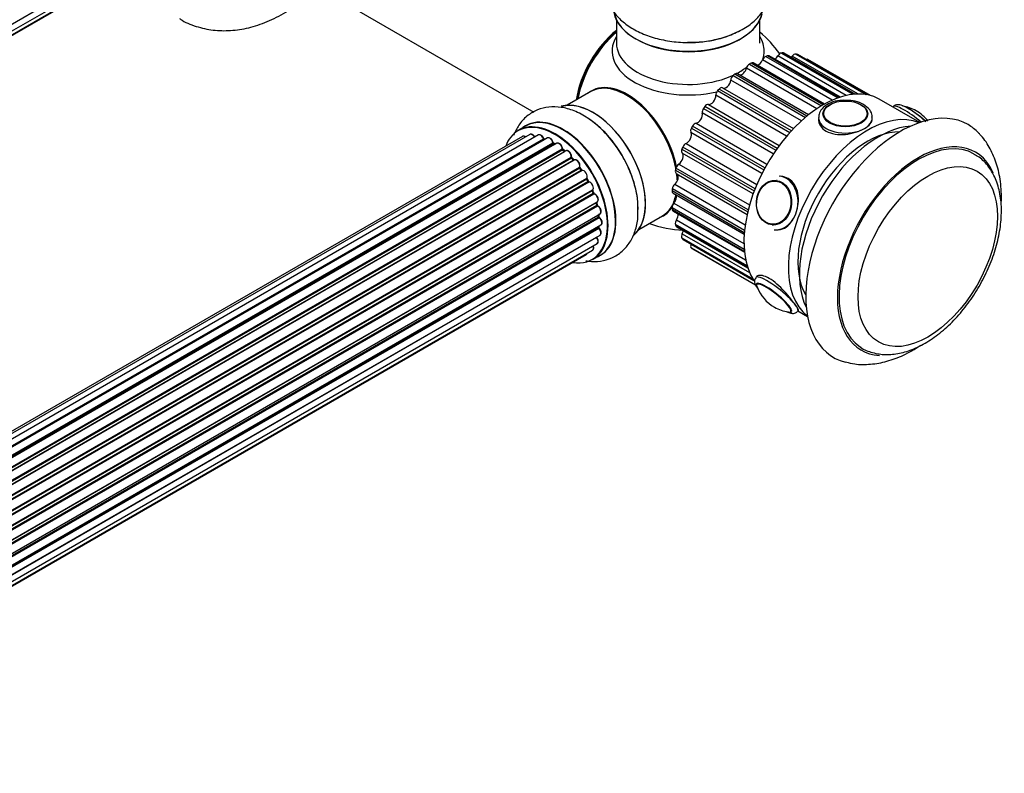
# Model space of a CAD drawing. Units: millimetres. Extents: x 0 to 1419, y 0 to 3563.
# Drawn here: x 1199 to 1419, y 208 to 377 of the extents above; entities that cross this region are included whole.
import ezdxf

# ---------------------------------------------------------------- set-up
doc = ezdxf.new("R2010")
doc.units = ezdxf.units.MM
doc.layers.add('DV6_Défaut', color=7, linetype='Continuous')
doc.layers.add('Défaut', color=7, linetype='Continuous')

# ---------------------------------------------------------------- blocks, each defined once
blk = doc.blocks.new('SE5')
at = {"layer": 'DV6_Défaut', "color": 7, "linetype": 'Continuous'}
for p, q in [((1328.03, 450.91), (1000.9, 262.04)), ((1000.67, 260.48), (1328.17, 449.56)), ((1000.31, 259.21), (1325.75, 447.11)), ((1000.38, 259.44), (1327.13, 448.08)), ((1262.15, 386), (1314.07, 356.02)), ((1332.46, 376.56), (1332.46, 371.43)), ((1364.46, 371.43), (1364.46, 376.56)), ((1369.28, 369.2), (1385.21, 360)), ((1385.52, 360.03), (1369.6, 369.22)), ((1385.63, 360.04), (1369.81, 369.17)), ((1378.59, 357.66), (1362.5, 366.95)), ((1378.88, 357.82), (1362.99, 366.99)), ((1380.59, 358.68), (1365.05, 367.66)), ((1365.79, 368.45), (1381.83, 359.19)), ((1382.17, 359.3), (1366.14, 368.56)), ((1382.37, 359.37), (1366.48, 368.54)), ((1383.75, 359.75), (1368.49, 368.56)), ((1386.29, 360.07), (1371.66, 368.51)), ((1372.47, 368.96), (1388.08, 359.95)), ((1388.3, 359.91), (1372.75, 368.89)), ((1388.33, 359.9), (1372.83, 368.85)), ((1389.12, 359.72), (1375.19, 367.76)), ((1377.17, 356.78), (1361.49, 365.83)), ((1362.15, 366.74), (1378.23, 357.45)), ((1373.72, 354.07), (1357.97, 363.16)), ((1358.51, 364.16), (1374.63, 354.85)), ((1374.97, 355.14), (1358.86, 364.45)), ((1375.35, 355.44), (1359.5, 364.59)), ((1326.75, 360.58), (1321.48, 357.54)), ((1355.04, 360.81), (1371.17, 351.5)), ((1371.5, 351.85), (1355.37, 361.17)), ((1356.16, 361.44), (1371.94, 352.33)), ((1370.43, 350.65), (1354.63, 359.78)), ((1400.12, 353.68), (1391.09, 358.9)), ((1351.89, 356.84), (1368.03, 347.53)), ((1368.32, 347.93), (1352.18, 357.25)), ((1352.98, 357.73), (1368.8, 348.6)), ((1394.17, 357.19), (1394.13, 357.14)), ((1367.46, 346.68), (1351.63, 355.82)), ((1378.54, 355.48), (1378.54, 355.46)), ((1388.53, 355.46), (1388.53, 355.48)), ((1312.17, 352.91), (1310.51, 351.95)), ((1364.93, 342.32), (1349.1, 351.45)), ((1349.2, 352.43), (1365.34, 343.11)), ((1365.58, 343.55), (1349.44, 352.87)), ((1350.22, 353.53), (1366.05, 344.39)), ((1311.5, 350.6), (985.33, 162.28)), ((1313.17, 351.03), (985.99, 162.14)), ((1315.07, 350.91), (987.34, 161.7)), ((988.82, 161.01), (1316.21, 350.03)), ((1316.37, 349.84), (989.06, 160.87)), ((1317.09, 350.24), (989.08, 160.86)), ((990.53, 159.94), (1318.28, 349.17)), ((1318.42, 348.96), (990.76, 159.78)), ((1319.16, 349.05), (991.01, 159.59)), ((992.41, 158.44), (1320.37, 347.79)), ((1320.48, 347.57), (992.6, 158.27)), ((992.97, 157.92), (1320.88, 347.24)), ((1321.18, 347.38), (992.99, 157.9)), ((1318.77, 348.82), (1318.52, 348.97)), ((1320.97, 347.26), (1320.58, 347.58)), ((1347.08, 347.76), (1363.21, 338.45)), ((1363.39, 338.91), (1347.26, 348.22)), ((1347.99, 349.03), (1363.8, 339.9)), ((994.29, 156.54), (1322.38, 345.96)), ((1322.46, 345.73), (994.45, 156.36)), ((994.81, 155.93), (1322.84, 345.32)), ((1323.07, 345.32), (994.89, 155.84)), ((1322.93, 345.34), (1322.55, 345.75)), ((1362.96, 337.76), (1347.15, 346.88)), ((996.07, 154.3), (1324.23, 343.76)), ((1324.28, 343.53), (996.2, 154.12)), ((996.52, 153.64), (1324.61, 343.06)), ((1324.79, 342.97), (996.62, 153.5)), ((1324.69, 343.1), (1324.36, 343.56)), ((1345.62, 343.05), (1361.75, 333.74)), ((1361.86, 334.19), (1345.74, 343.5)), ((1346.38, 344.43), (1362.16, 335.31)), ((997.65, 151.81), (1325.83, 341.28)), ((1325.84, 341.07), (997.75, 151.64)), ((998.02, 151.13), (1326.12, 340.56)), ((1326.19, 340.6), (1325.91, 341.11)), ((1345.8, 342.32), (1361.62, 333.19)), ((1368.27, 340.77), (1368.17, 340.78)), ((1369.37, 341.68), (1368.76, 341.73)), ((1326.29, 340.42), (998.12, 150.95)), ((998.97, 149.17), (1327.13, 338.64)), ((1327.09, 338.44), (999.03, 149.03)), ((1327.36, 337.97), (1327.16, 338.5)), ((1344.9, 338.49), (1361, 329.19)), ((1361.04, 329.62), (1344.94, 338.92)), ((1345.47, 339.92), (1361.19, 330.84)), ((999.25, 148.51), (1327.3, 337.91)), ((1327.46, 337.74), (999.33, 148.29)), ((1345.1, 337.95), (1360.97, 328.79)), ((999.97, 146.49), (1328.17, 335.97)), ((1327.97, 335.77), (999.99, 146.41)), ((1000.15, 145.9), (1328.1, 335.25)), ((1328.25, 335.04), (1000.21, 145.65)), ((1328.16, 335.32), (1328.03, 335.84)), ((1360.97, 325.39), (1344.9, 334.67)), ((1344.94, 334.28), (1361, 325.01)), ((1345.14, 333.92), (1361.03, 324.74)), ((1345.29, 335.71), (1360.91, 326.69)), ((1000.63, 143.86), (1328.81, 333.33)), ((1000.7, 143.43), (1328.49, 332.67)), ((1328.61, 332.45), (1000.75, 143.16)), ((1328.55, 332.76), (1328.51, 333.16)), ((1337.48, 329.82), (1342.75, 332.86)), ((1345.86, 331.97), (1361.29, 323.06)), ((1000.93, 141.4), (1329.02, 330.83)), ((1000.94, 141.22), (1328.45, 330.31)), ((1328.54, 330.08), (1000.95, 140.95)), ((1328.5, 330.39), (1328.52, 330.54)), ((1361.62, 321.71), (1345.62, 330.95)), ((1345.74, 330.62), (1361.72, 321.39)), ((1345.91, 330.4), (1361.77, 321.24)), ((1367.28, 330.83), (1367.38, 330.82)), ((1367.69, 329.78), (1368.31, 329.73)), ((1328.03, 328.03), (1000.9, 139.16)), ((1000.91, 139.27), (1328.81, 328.58)), ((1362.9, 318.77), (1347.08, 327.91)), ((1347.15, 328.88), (1362.17, 320.21)), ((1347.26, 327.66), (1363.05, 318.54)), ((1347.37, 327.56), (1363.09, 318.48)), ((1000.38, 136.55), (1327.13, 325.2)), ((1000.67, 137.59), (1328.17, 326.67)), ((1363.52, 317.43), (1349.2, 325.69)), ((1349.44, 325.52), (1363.55, 317.38)), ((1349.46, 325.51), (1363.55, 317.38)), ((1000.31, 136.33), (1325.75, 324.23)), ((1327.16, 323.11), (1328.82, 324.07)), ((1372.95, 311.64), (1375.12, 310.38))]:
    blk.add_line(p, q, dxfattribs=at)
for centre, radius, start, end in [((1348.46, 354.64), 25, 35.1677, 50.2082), ((1384.12, 351.75), 6.88, 59.9357, 92.5468), ((1395.22, 349.29), 8.13, 59.4212, 82.5913), ((1395.04, 348.69), 8.74, 37.5507, 60.3681), ((1316.64, 350.2), 0.392, 196.1445, 238.7503), ((1318.76, 349.33), 0.432, 190.9821, 235.7807), ((1320.86, 347.91), 0.437, 185.4135, 230.0462), ((1322.84, 346.04), 0.404, 179.7486, 224.7265), ((1326.5, 340.75), 0.348, 204.5089, 243.9361), ((1327.72, 338.09), 0.378, 197.7794, 242.7504), ((1328.57, 335.41), 0.423, 192.5316, 237.597), ((1328.98, 332.81), 0.44, 187.1253, 231.755), ((1328.92, 330.4), 0.417, 181.3755, 226.3316), ((1348.46, 354.64), 25, 249.7918, 267.5372), ((1372.05, 320.1), 8.75, 200.5925, 240.334), ((1371.88, 319.56), 8.2, 239.4718, 262.6381)]:
    blk.add_arc(centre, radius, start, end, dxfattribs=at)
for centre, major_axis, ratio, start_param, end_param in [((1348.46, 379.22), (16.65, 0), 0.57735, 3.141593, 6.147966), ((1348.46, 379.13), (-16.55, 0), 0.57735, 0.152383, 3.051456), ((1334.6, 362.64), (-8, -13.86), 0.57735, 4.117352, 5.307426), ((1334.68, 362.6), (7.95, 13.77), 0.57735, 0.983382, 2.158211), ((1335.21, 362.29), (-8.27, -14.32), 0.57735, 4.163679, 5.261099), ((1348.46, 381.13), (-16.65, 0), 0.57735, 1.519579, 2.316641), ((1348.46, 369.63), (16.96, 0), 0.57735, 2.802804, 5.098779), ((1348.46, 371.43), (-16, 0), 0.57735, 0, 2.268858), ((1348.46, 378.73), (16, 0), 0.57735, 4.019007, 5.42314), ((1348.46, 369.63), (16.96, 0), 0.57735, 0, 0.338789), ((1348.46, 369.63), (16.96, 0), 0.57735, 6.099885, 6.283185), ((1369, 368.29), (-0.5, -0.866), 0.57735, 3.51829, 4.725328), ((1362.32, 346.64), (12.37, 21.43), 0.57735, 0.356341, 0.376698), ((1369.31, 368.31), (-0.5, -0.866), 0.57735, 3.141593, 3.497933), ((1372.06, 368.06), (0.5, 0.866), 0.57735, 0.167258, 1.374296), ((1362.32, 346.64), (12.38, 21.43), 0.57735, 0.77522, 0.795577), ((1362.49, 366.13), (-0.5, -0.866), 0.57735, 3.141593, 3.916812), ((1364.15, 367.79), (0.75, 1.3), 0.57735, 3.702053, 4.934767), ((1365.65, 367.56), (-0.5, -0.866), 0.57735, 3.72773, 4.934767), ((1362.32, 346.64), (12.37, 21.43), 0.57735, 0.56578, 0.586137), ((1365.98, 367.68), (-0.5, -0.866), 0.57735, 3.141593, 3.707373), ((1367.73, 368.98), (0.75, 1.3), 0.57735, 3.979651, 4.725328), ((1371.07, 369.19), (0.75, 1.3), 0.57735, 4.2652, 4.515888), ((1362.32, 346.64), (12.37, 21.43), 0.57735, 0.146901, 0.167258), ((1372.33, 367.99), (-0.5, -0.866), 0.57735, 3.141593, 3.288494), ((1374.69, 366.9), (-0.5, -0.866), 0.57735, 3.141593, 3.840844), ((1359, 363.73), (-0.5, -0.866), 0.57735, 3.141593, 4.126252), ((1348.46, 371.43), (-16, 0), 0.57735, -3.967779, -3.745419), ((1360.49, 365.68), (0.75, 1.3), 0.57735, 3.42908, 5.144207), ((1362.15, 365.93), (-0.5, -0.866), 0.57735, 3.937169, 5.144207), ((1334.92, 346.82), (8.03, -13.91), 0.57735, 1.048111, 3.233064), ((1356.92, 362.73), (0.75, 1.3), 0.57735, 3.128654, 5.353646), ((1358.66, 363.45), (-0.5, -0.866), 0.57735, 4.146609, 5.353646), ((1362.32, 346.64), (12.38, 21.43), 0.57735, 0.984659, 1.005016), ((1378.59, 337.25), (12.5, 21.65), 0.57735, 0, 2.862234), ((1334.75, 346.72), (-8, 13.86), 0.57735, 4.167919, 6.283185), ((1334.89, 346.8), (-7.97, 13.8), 0.57735, 4.177111, 6.073132), ((1334.89, 346.8), (7.9, -13.68), 0.57735, 1.021872, 2.518373), ((1355.34, 360.24), (-0.5, -0.866), 0.57735, 4.356048, 5.563086), ((1362.32, 346.64), (12.37, 21.43), 0.57735, 1.194099, 1.214456), ((1355.65, 360.58), (-0.5, -0.866), 0.57735, 3.128654, 4.335691), ((1327.18, 342.35), (-8.33, 14.42), 0.57735, 3.242968, 6.138848), ((1327.25, 342.39), (8.27, -14.33), 0.57735, 0.150354, 2.995001), ((1353.57, 359.09), (0.75, 1.3), 0.57735, 3.338093, 5.563086), ((1352.31, 356.43), (-0.5, -0.866), 0.57735, 4.565488, 5.772525), ((1362.32, 346.64), (12.37, 21.43), 0.57735, 1.403538, 1.423895), ((1352.59, 356.82), (0.5, 0.866), 0.57735, 0.196501, 1.403538), ((1388.49, 331.53), (12.5, 21.65), 0.57735, 0.07347, 3.068122), ((1388.49, 331.53), (12.5, 21.65), 0.57735, 0.07347, 3.068122), ((1395.91, 327.25), (15, 25.98), 0.57735, 0, 3.305903), ((1398.85, 353.43), (-4.68, 3.76), 0.211325, 4.54446, 6.283185), ((1399.52, 354.27), (-3.78, 3.03), 0.211325, 4.387222, 5.497235), ((1318.77, 337.49), (-8.27, 14.33), 0.57735, 2.702611, 6.283185), ((1318.84, 337.53), (8.32, -14.42), 0.57735, 0, 3.141593), ((1320.55, 338.53), (8.35, -14.46), 0.57735, 0, 3.213107), ((1320.5, 338.49), (-8.33, 14.42), 0.57735, 3.141593, 6.283185), ((1325.52, 341.39), (8.32, -14.42), 0.57735, 0.733389, 2.319474), ((1350.61, 354.89), (0.75, 1.3), 0.57735, 3.547533, 5.772525), ((1383.54, 354.8), (6, 0), 0.57735, 3.132619, 6.283185), ((1383.54, 354.8), (6, 0), 0.57735, 0, 0.019953), ((1318.77, 337.49), (-8.27, 14.33), 0.57735, 0, 0.438981), ((1348.16, 350.34), (0.75, 1.3), 0.57735, 3.756972, 5.981965), ((1349.73, 352.19), (-0.5, -0.866), 0.57735, 4.774927, 5.981965), ((1362.32, 346.64), (-12.37, -21.43), 0.57735, -1.528615, -1.508258), ((1349.96, 352.62), (-0.5, -0.866), 0.57735, 3.547533, 4.75457), ((1388.49, 331.53), (11, 19.05), 0.57735, 0.303874, 2.833706), ((1390.96, 330.1), (12.5, 21.65), 0.57735, 0.365623, 2.77597), ((1395.91, 327.25), (15, 25.98), 0.57735, 6.111698, 6.283185), ((1312, 349.73), (0.5, -0.866), 0.57735, 2.143788, 3.141593), ((1313.67, 350.17), (0.5, -0.866), 0.57735, 1.521907, 3.141593), ((1315.57, 350.05), (0.5, -0.866), 0.57735, 1.224885, 3.141593), ((1318.77, 337.49), (7, -12.12), 0.57735, -3.707884, -3.660635), ((1316.08, 350.03), (-0.19, -0.063), 0.276836, 2.215339, 3.141691), ((1316.33, 350.02), (-0.1, 0.173), 0.57735, 1.224885, 2.586411), ((1316.4, 349.67), (-0.059, -0.191), 0.693863, 3.328092, 3.782162), ((1317.59, 349.38), (0.5, -0.866), 0.57735, 1.015446, 3.141593), ((1318.14, 349.21), (-0.197, -0.036), 0.430491, 2.264847, 3.14145), ((1399.8, 325), (12.5, 21.65), 0.57735, 0, 3.108456), ((1399.8, 325), (12.75, 22.08), 0.57735, 0, 3.424904), ((1318.77, 337.49), (7, -12.12), 0.57735, -3.926991, -3.870366), ((1318.42, 349.12), (-0.1, 0.173), 0.57735, 1.015446, 2.376971), ((1318.42, 348.79), (-0.097, -0.175), 0.58922, 3.141661, 3.916384), ((1318.62, 337.41), (-7, 12.12), 0.57735, -0.806175, -0.764621), ((1319.12, 337.7), (-6.75, 11.69), 0.57735, -0.757287, -0.718281), ((1319.66, 348.18), (0.5, -0.866), 0.57735, 0.806006, 3.141593), ((1318.77, 337.49), (7, -12.12), 0.57735, -4.162215, -4.08431), ((1320.22, 347.87), (-0.2, -0.004), 0.56533, 2.346101, 3.141425), ((1320.51, 347.71), (-0.1, 0.173), 0.57735, 0.806006, 2.167532), ((1320.45, 347.42), (-0.125, -0.156), 0.458826, 3.142102, 4.005088), ((1318.62, 337.41), (-7, 12.12), 0.57735, -1.015615, -0.974061), ((1320.85, 347.1), (-0.129, -0.153), 0.430373, 3.337597, 4.01839), ((1320.92, 347.38), (-0.1, 0.173), 0.57735, -4.157207, -4.011887), ((1321.68, 346.52), (0.5, -0.866), 0.57735, 0.596567, 3.141593), ((1347.69, 347.72), (-0.5, -0.866), 0.57735, 4.984367, 6.191404), ((1362.32, 346.64), (-12.37, -21.43), 0.57735, -1.319175, -1.298819), ((1347.87, 348.16), (-0.5, -0.866), 0.57735, 3.756972, 4.96401), ((1399.8, 325), (12.75, 22.08), 0.57735, 5.879848, 6.283185), ((1318.77, 337.49), (7, -12.12), 0.57735, -4.376363, -4.297734), ((1322.52, 345.85), (-0.1, 0.173), 0.57735, 0.596567, 1.958092), ((1322.24, 346.07), (-0.197, 0.036), 0.675463, 2.470206, 3.142682), ((1322.41, 345.61), (-0.146, -0.137), 0.308379, 3.14191, 4.060197), ((1318.62, 337.41), (-7, 12.12), 0.57735, -1.225054, -1.1835), ((1322.78, 345.21), (-0.149, -0.133), 0.276707, 3.156914, 4.067876), ((1322.9, 345.44), (-0.1, 0.173), 0.57735, 1.916538, 2.805994), ((1323.57, 344.45), (0.5, -0.866), 0.57735, 0.387127, 3.141593), ((1346.34, 345.63), (0.75, 1.3), 0.57735, 3.966412, 6.191404), ((1399.8, 325), (12.5, 21.65), 0.57735, 6.282789, 6.283185), ((1324.36, 343.62), (-0.1, 0.173), 0.57735, 0.387127, 1.748653), ((1324.1, 343.9), (-0.182, 0.084), 0.756074, 2.651188, 3.141927), ((1318.77, 337.49), (7, -12.12), 0.57735, -4.589634, -4.512802), ((1324.19, 343.45), (-0.162, -0.117), 0.144455, 3.141734, 4.089394), ((1318.62, 337.41), (-7, 12.12), 0.57735, -1.434494, -1.39294), ((1324.69, 343.14), (0.1, -0.173), 0.57735, 4.848692, 6.210217), ((1325.25, 342.08), (0.5, -0.866), 0.57735, 0.177688, 3.068625), ((1346.3, 343.19), (0.5, 0.866), 0.57735, 2.052214, 3.141593), ((1362.32, 346.64), (-12.37, -21.43), 0.57735, -1.109736, -1.089379), ((1346.41, 343.63), (-0.5, -0.866), 0.57735, 3.966412, 5.17345), ((1325.94, 341.12), (-0.1, 0.173), 0.57735, 0.177688, 1.539213), ((1325.71, 341.44), (-0.147, 0.136), 0.803641, 2.896644, 3.143526), ((1325.74, 341.02), (-0.175, -0.097), 0.025783, 2.186511, 3.141498), ((1318.62, 337.41), (7, -12.12), 0.57735, 1.497659, 1.539213), ((1318.77, 337.49), (7, -12.12), 0.57735, 1.477195, 1.554999), ((1326.01, 340.51), (-0.177, -0.093), 0.059663, 2.187538, 3.141492), ((1326.22, 340.6), (-0.1, 0.173), 0.57735, 1.497659, 2.859185), ((1345.21, 340.96), (-0.75, -1.3), 0.57735, 1.034259, 2.989638), ((1334.75, 346.72), (-8, 13.86), 0.57735, 3.966323, 4.07968), ((1334.89, 346.8), (7.9, -13.68), 0.57735, 0.813472, 0.927236), ((1334.89, 346.8), (-7.97, 13.8), 0.57735, 3.975355, 4.067994), ((1334.92, 346.82), (8.03, -13.91), 0.57735, 0.86488, 0.912644), ((1368.23, 335.76), (-0.53, -5.98), 0.788675, 0, 3.141593), ((1367.72, 335.8), (-0.44, -4.97), 0.788675, 3.101047, 3.141593), ((1326.63, 339.51), (-0.5, 0.866), 0.57735, 3.141593, 6.000778), ((1326.36, 340.24), (0.012, -0.2), 0.784153, 3.148212, 3.517), ((1327.21, 338.46), (0.1, -0.173), 0.57735, 3.219385, 4.471367), ((1326.97, 338.43), (-0.186, -0.075), 0.194894, 2.200169, 3.130658), ((1318.62, 337.41), (7, -12.12), 0.57735, 1.28822, 1.329774), ((1318.77, 337.49), (7, -12.12), 0.57735, 1.263452, 1.341197), ((1345.6, 338.82), (0.5, 0.866), 0.57735, 2.261653, 3.141593), ((1362.32, 346.64), (-12.37, -21.43), 0.57735, -0.900296, -0.87994), ((1345.64, 339.23), (-0.5, -0.866), 0.57735, 4.175851, 5.382889), ((1327.17, 337.9), (-0.187, -0.07), 0.227664, 2.205477, 3.141377), ((1327.42, 337.92), (-0.1, 0.173), 0.57735, 1.28822, 2.649746), ((1327.5, 337.56), (-0.045, -0.195), 0.719711, 3.140549, 3.730427), ((1327.67, 336.84), (-0.5, 0.866), 0.57735, 3.141593, 5.791338), ((1327.5, 337.56), (-0.045, -0.195), 0.719711, 3.119702, 3.140549), ((1334.75, 346.72), (-8, 13.86), 0.57735, 3.141593, 3.711826), ((1334.89, 346.8), (-7.97, 13.8), 0.57735, 3.509575, 3.691748), ((1334.89, 346.8), (7.9, -13.68), 0.57735, 0.397358, 0.554482), ((1344.82, 336.53), (-0.75, -1.3), 0.57735, 1.243698, 2.718032), ((1334.92, 346.82), (8.03, -13.91), 0.57735, 0.428069, 0.518116), ((1328.11, 335.75), (0.1, -0.173), 0.57735, 3.739839, 4.261927), ((1327.84, 335.79), (-0.194, -0.05), 0.355487, 2.236608, 3.123443), ((1318.62, 337.41), (7, -12.12), 0.57735, 1.07878, 1.120334), ((1318.77, 337.49), (7, -12.12), 0.57735, 1.047386, 1.127993), ((1327.97, 335.28), (-0.195, -0.044), 0.385716, 2.24692, 3.141163), ((1328.24, 335.21), (-0.1, 0.173), 0.57735, 1.07878, 2.440306), ((1328.26, 334.88), (-0.087, -0.18), 0.623814, 3.14123, 3.881245), ((1328.31, 334.2), (-0.5, 0.866), 0.57735, 3.141593, 5.581899), ((1334.92, 346.82), (8.03, -13.91), 0.57735, 0, 0.286715), ((1334.89, 346.8), (-7.97, 13.8), 0.57735, 3.351646, 3.466756), ((1345.6, 335.15), (-0.5, -0.866), 0.57735, 4.385291, 5.592329), ((1362.32, 346.64), (-12.37, -21.43), 0.57735, -0.690857, -0.6705), ((1345.64, 334.78), (0.5, 0.866), 0.57735, 2.471093, 3.141593), ((1318.62, 337.41), (7, -12.12), 0.57735, 0.869341, 0.910895), ((1328.35, 332.74), (-0.2, -0.014), 0.52691, 2.317603, 3.141135), ((1328.63, 332.61), (0.1, -0.173), 0.57735, 4.010934, 5.372459), ((1318.77, 337.49), (7, -12.12), 0.57735, 0.848595, 0.916011), ((1328.59, 332.3), (-0.117, -0.162), 0.500653, 3.141964, 3.982271), ((1328.52, 331.7), (-0.5, 0.866), 0.57735, 3.165557, 5.372459), ((1334.92, 346.82), (8.03, -13.91), 0.57735, 6.191714, 6.283185), ((1346.3, 331.58), (-0.5, -0.866), 0.57735, 4.59473, 5.801768), ((1345.21, 332.55), (-0.75, -1.3), 0.57735, 1.453138, 2.44309), ((1328.59, 330.21), (-0.1, 0.173), 0.57735, 0.659901, 2.021427), ((1328.31, 330.41), (-0.199, 0.023), 0.645075, 2.42733, 3.142115), ((1319.12, 337.7), (-6.75, 11.69), 0.57735, 3.722864, 3.772604), ((1318.77, 337.49), (7, -12.12), 0.57735, 0.621736, 0.670163), ((1328.49, 329.95), (-0.14, -0.143), 0.355612, 3.142054, 4.046538), ((1328.31, 329.44), (-0.5, 0.866), 0.57735, 3.141593, 5.16302), ((1328.52, 331.7), (-0.5, 0.866), 0.57735, 3.141593, 3.165557), ((1362.32, 346.64), (-12.37, -21.43), 0.57735, -0.481417, -0.461061), ((1346.41, 331.27), (0.5, 0.866), 0.57735, 2.680532, 3.141593), ((1346.34, 329.19), (-0.75, -1.3), 0.57735, 1.662577, 2.162017), ((1367.72, 335.8), (-0.44, -4.97), 0.788675, 0, 0.040546), ((1328.11, 328.12), (-0.1, 0.173), 0.57735, 1.358677, 1.811988), ((1327.96, 327.93), (-0.157, -0.123), 0.195028, 3.14192, 4.082996), ((1327.67, 327.54), (-0.5, 0.866), 0.57735, 3.141593, 4.95358), ((1347.69, 328.67), (-0.5, -0.866), 0.57735, 4.80417, 6.011208), ((1362.32, 346.64), (-12.37, -21.43), 0.57735, -0.271978, -0.251621), ((1347.87, 328.42), (0.5, 0.866), 0.57735, 2.889972, 3.141593), ((1326.63, 326.07), (-0.5, 0.866), 0.57735, 3.141593, 4.467458), ((1349.73, 326.54), (-0.5, -0.866), 0.57735, 5.013609, 6.220647), ((1362.32, 346.64), (-12.37, -21.43), 0.57735, -0.062538, -0.042182), ((1349.96, 326.38), (0.5, 0.866), 0.57735, 3.099411, 3.141593), ((1325.25, 325.09), (-0.5, 0.866), 0.57735, 3.141593, 3.702405), ((1320.55, 338.53), (8.35, -14.46), 0.57735, 6.211671, 6.283185), ((1368.23, 315.34), (4.68, -3.76), 0.211325, 0.000711, 3.150536), ((1367.62, 314.58), (3.9, -3.13), 0.211325, 0, 3.485597), ((1367.56, 314.51), (3.78, -3.03), 0.211325, 0, 3.49785), ((1367.56, 314.51), (3.78, -3.03), 0.211325, 5.928299, 6.283185), ((1367.62, 314.58), (3.9, -3.13), 0.211325, 5.881543, 6.283185)]:
    blk.add_ellipse(centre, major_axis=major_axis, ratio=ratio, start_param=start_param, end_param=end_param, dxfattribs=at)
for centre, major_axis, ratio in [((1383.54, 355.62), (5, 0), 0.57735), ((1383.54, 355.7), (4.84, 0), 0.57735), ((1401.92, 323.78), (11, 19.05), 0.57735), ((1401.92, 323.78), (11, 19.05), 0.57735), ((1367.62, 335.81), (-0.44, -4.98), 0.788675), ((1367.56, 335.82), (-0.43, -4.82), 0.788675)]:
    blk.add_ellipse(centre, major_axis=major_axis, ratio=ratio, dxfattribs=at)
for points, knots in [([(1332.45, 390.42), (1331.84, 389.71), (1330.84, 388.21), (1329.96, 385.6), (1329.9, 382.86), (1330.67, 380.21), (1332.12, 377.86), (1334.21, 375.8), (1336.91, 374.07), (1340.18, 372.71), (1343.82, 371.87), (1346.89, 371.51), (1348.47, 371.6), (1348.9, 371.62)], [0, 0, 0, 0, 0.092209, 0.18058, 0.275503, 0.366555, 0.457134, 0.55167, 0.652148, 0.756984, 0.862789, 0.968228, 1, 1, 1, 1]), ([(1348.9, 371.62), (1349.9, 371.63), (1351.96, 371.68), (1355.45, 372.35), (1358.96, 373.55), (1361.97, 375.23), (1364.32, 377.28), (1365.95, 379.59), (1366.91, 382.18), (1367.06, 384.93), (1366.37, 387.61), (1365.43, 389.21), (1364.85, 389.97), (1364.82, 390)], [0, 0, 0, 0, 0.076813, 0.187375, 0.299234, 0.413238, 0.516345, 0.613546, 0.706113, 0.805849, 0.901092, 0.995449, 1, 1, 1, 1]), ([(1234.99, 376.93), (1235.21, 376.77), (1236.4, 375.92), (1239.18, 374.91), (1242.96, 374.15), (1246.94, 374.16), (1251, 374.88), (1255.15, 376.34), (1258.99, 378.35), (1261.39, 379.99), (1262.43, 380.78)], [0, 0, 0, 0, 0.026019, 0.16295, 0.298395, 0.435429, 0.577005, 0.724878, 0.878831, 1, 1, 1, 1]), ([(1383.82, 358.63), (1383.28, 358.65), (1382.11, 358.68), (1380.17, 358.15), (1378.6, 357.2), (1377.67, 355.98), (1377.61, 355.21), (1377.6, 354.84)], [0, 0, 0, 0, 0.160018, 0.400425, 0.645969, 0.857421, 1, 1, 1, 1]), ([(1337.26, 334.62), (1337.27, 335.01), (1337.3, 336.42), (1336.72, 339.29), (1335.55, 342.87), (1333.79, 346.38), (1331.6, 349.61), (1329.02, 352.44), (1326.14, 354.76), (1323.15, 356.36), (1320.19, 357.18), (1317.42, 357.26), (1314.77, 356.61), (1312.43, 355.21), (1310.65, 353.22), (1309.87, 351.68), (1309.57, 350.9)], [0, 0, 0, 0, 0.0252649, 0.104891, 0.1847871, 0.2644074, 0.3440859, 0.4242902, 0.5055882, 0.5885345, 0.6621568, 0.7314897, 0.7979911, 0.8691333, 0.9377311, 1, 1, 1, 1]), ([(1389.47, 354.89), (1389.49, 355.02), (1389.55, 355.55), (1388.96, 356.69), (1388.15, 357.31), (1387.57, 357.71)], [0, 0, 0, 0, 0.107489, 0.500649, 1, 1, 1, 1]), ([(1400.64, 354.6), (1400.49, 354.73), (1399.89, 355.27), (1398.56, 356.23), (1396.98, 357.19), (1395.86, 357.64), (1395.04, 357.71), (1394.42, 357.5), (1394.26, 357.26), (1394.2, 357.18)], [0, 0, 0, 0, 0.059165, 0.278768, 0.499194, 0.73457, 0.871686, 0.962052, 1, 1, 1, 1]), ([(1377.54, 354.51), (1377.54, 354.51), (1377.54, 354.51), (1377.54, 353.45), (1378.18, 352.4), (1380.4, 351.12), (1381.96, 350.89), (1385.11, 351.2), (1386.67, 351.71), (1388.89, 352.99), (1389.54, 353.76), (1389.54, 354.51), (1389.54, 354.51), (1389.54, 354.51)], [0, 0, 0, 0, 0.00025, 0.00025, 0.250054, 0.250054, 0.499859, 0.499859, 0.749663, 0.749663, 0.999468, 0.999468, 1, 1, 1, 1]), ([(1312.21, 350.49), (1312.15, 350.53), (1312, 350.62), (1311.78, 350.67), (1311.58, 350.65), (1311.51, 350.6), (1311.5, 350.58)], [0, 0, 0, 0, 0.24275, 0.610106, 0.923856, 1, 1, 1, 1]), ([(1314.31, 350.39), (1314.24, 350.5), (1314.13, 350.7), (1313.86, 350.96), (1313.58, 351.1), (1313.33, 351.11), (1313.23, 351.05), (1313.18, 351.03)], [0, 0, 0, 0, 0.219359, 0.453918, 0.699424, 0.890706, 1, 1, 1, 1]), ([(1316.27, 350.09), (1316.22, 350.21), (1316.13, 350.42), (1315.89, 350.72), (1315.62, 350.92), (1315.35, 350.99), (1315.15, 350.97), (1315.08, 350.92), (1315.07, 350.9)], [0, 0, 0, 0, 0.194647, 0.401238, 0.613198, 0.801151, 0.961518, 1, 1, 1, 1]), ([(1318.34, 349.24), (1318.31, 349.36), (1318.25, 349.58), (1318.04, 349.91), (1317.78, 350.17), (1317.5, 350.3), (1317.25, 350.32), (1317.14, 350.26), (1317.1, 350.24)], [0, 0, 0, 0, 0.178638, 0.367774, 0.558101, 0.756715, 0.911668, 1, 1, 1, 1]), ([(1418.3, 335.39), (1418.32, 335.77), (1418.39, 337.71), (1418.19, 340.94), (1417.25, 344.88), (1415.72, 348.17), (1414.3, 350.38), (1413.38, 351.19), (1413.27, 351.29)], [0, 0, 0, 0, 0.062631, 0.321385, 0.549783, 0.767207, 0.975504, 1, 1, 1, 1]), ([(1320.42, 347.87), (1320.41, 347.99), (1320.39, 348.2), (1320.22, 348.56), (1319.99, 348.86), (1319.71, 349.06), (1319.44, 349.13), (1319.24, 349.11), (1319.18, 349.05), (1319.16, 349.04)], [0, 0, 0, 0, 0.163431, 0.33588, 0.507211, 0.6824, 0.83769, 0.970197, 1, 1, 1, 1]), ([(1322.44, 346.04), (1322.45, 346.15), (1322.46, 346.35), (1322.34, 346.71), (1322.14, 347.04), (1321.87, 347.31), (1321.59, 347.44), (1321.35, 347.46), (1321.24, 347.4), (1321.2, 347.38)], [0, 0, 0, 0, 0.153429, 0.311933, 0.470556, 0.629649, 0.795584, 0.92537, 1, 1, 1, 1]), ([(1323, 345.28), (1322.99, 345.29), (1322.97, 345.3), (1322.94, 345.33), (1322.93, 345.34)], [0, 0, 0, 0, 0.446517, 1, 1, 1, 1]), ([(1324.28, 343.81), (1324.31, 343.92), (1324.36, 344.1), (1324.3, 344.45), (1324.16, 344.8), (1323.92, 345.11), (1323.65, 345.32), (1323.38, 345.4), (1323.17, 345.37), (1323.09, 345.33), (1323.07, 345.31)], [0, 0, 0, 0, 0.143564, 0.281745, 0.427395, 0.572005, 0.719436, 0.852193, 0.964937, 1, 1, 1, 1]), ([(1386.81, 303.68), (1386.86, 303.64), (1387.6, 302.99), (1389.61, 302.27), (1392.5, 301.79), (1395.64, 302.1), (1398.87, 303.11), (1402.18, 304.85), (1405.43, 307.27), (1408.51, 310.28), (1411.31, 313.75), (1413.74, 317.58), (1415.73, 321.65), (1417.22, 325.82), (1418.14, 329.99), (1418.46, 334.03), (1418.14, 337.81), (1417.17, 341.12), (1415.59, 343.86), (1413.88, 345.74), (1412.66, 346.36), (1412.25, 346.56)], [0, 0, 0, 0, 0.003333, 0.057036, 0.110078, 0.164031, 0.220041, 0.277906, 0.336655, 0.395428, 0.454027, 0.512506, 0.570993, 0.629606, 0.688487, 0.747788, 0.807579, 0.867511, 0.920321, 0.976863, 1, 1, 1, 1]), ([(1324.36, 343.56), (1324.34, 343.59), (1324.31, 343.63), (1324.28, 343.7), (1324.27, 343.76), (1324.27, 343.8), (1324.28, 343.81), (1324.28, 343.81), (1324.28, 343.81)], [0, 0, 0, 0, 0.212116, 0.430711, 0.617924, 0.78892, 0.964789, 1, 1, 1, 1]), ([(1324.82, 342.98), (1324.82, 342.98), (1324.82, 342.98), (1324.81, 342.98), (1324.78, 343), (1324.73, 343.03), (1324.71, 343.07), (1324.69, 343.1)], [0, 0, 0, 0, 0.0082133, 0.2443614, 0.4761109, 0.7112724, 1, 1, 1, 1]), ([(1325.91, 341.11), (1325.9, 341.14), (1325.88, 341.18), (1325.86, 341.24), (1325.86, 341.29), (1325.86, 341.31), (1325.86, 341.31)], [0, 0, 0, 0, 0.279905, 0.539051, 0.774662, 1, 1, 1, 1]), ([(1372.47, 333.31), (1373.03, 334.76), (1373.22, 336.43), (1372.68, 339.32), (1371.91, 340.54), (1370.3, 341.47), (1369.74, 341.64), (1369.15, 341.69)], [0, 0, 0, 0, 0.408394, 0.408394, 0.816788, 0.816788, 1, 1, 1, 1]), ([(1327.16, 338.5), (1327.15, 338.53), (1327.14, 338.57), (1327.13, 338.61), (1327.13, 338.63), (1327.13, 338.63)], [0, 0, 0, 0, 0.414483, 0.789168, 1, 1, 1, 1]), ([(1328.2, 336), (1328.26, 336.05), (1328.37, 336.15), (1328.44, 336.4), (1328.43, 336.7), (1328.32, 337.04), (1328.12, 337.37), (1327.85, 337.64), (1327.66, 337.71), (1327.55, 337.75)], [0, 0, 0, 0, 0.114882, 0.235077, 0.375682, 0.530428, 0.685181, 0.840506, 1, 1, 1, 1]), ([(1325.65, 322.85), (1325.84, 322.81), (1326.93, 322.65), (1328.91, 322.66), (1331.53, 323.39), (1333.81, 324.87), (1335.58, 326.97), (1336.74, 329.49), (1337.32, 332.12), (1337.28, 333.8), (1337.26, 334.62)], [0, 0, 0, 0, 0.0298036, 0.1728476, 0.31054, 0.4573519, 0.5994065, 0.7424223, 0.8928264, 1, 1, 1, 1]), ([(1328.81, 333.34), (1328.84, 333.36), (1328.93, 333.4), (1329.03, 333.58), (1329.09, 333.83), (1329.05, 334.15), (1328.91, 334.5), (1328.69, 334.81), (1328.48, 334.99), (1328.37, 335.04), (1328.35, 335.06)], [0, 0, 0, 0, 0.053738, 0.178835, 0.311933, 0.468213, 0.634064, 0.798768, 0.96021, 1, 1, 1, 1]), ([(1329.04, 330.85), (1329.09, 330.89), (1329.2, 330.97), (1329.29, 331.2), (1329.3, 331.48), (1329.21, 331.83), (1329.03, 332.16), (1328.84, 332.37), (1328.74, 332.45), (1328.71, 332.46)], [0, 0, 0, 0, 0.119751, 0.258882, 0.418735, 0.599336, 0.78198, 0.957872, 1, 1, 1, 1]), ([(1368.08, 329.75), (1368.73, 329.69), (1369.36, 329.83), (1371, 330.7), (1371.91, 331.86), (1372.47, 333.31)], [0, 0, 0, 0, 0.357014, 0.357014, 1, 1, 1, 1]), ([(1328.8, 328.59), (1328.83, 328.6), (1328.92, 328.64), (1329.02, 328.81), (1329.09, 329.05), (1329.06, 329.37), (1328.93, 329.72), (1328.76, 329.97), (1328.66, 330.07), (1328.63, 330.1)], [0, 0, 0, 0, 0.054729, 0.205716, 0.363677, 0.549373, 0.748432, 0.946333, 1, 1, 1, 1]), ([(1328.12, 328.05), (1328.1, 328.08), (1328.08, 328.11), (1328.06, 328.14), (1328.06, 328.15)], [0, 0, 0, 0, 0.7181, 1, 1, 1, 1]), ([(1328.17, 326.69), (1328.23, 326.73), (1328.34, 326.8), (1328.43, 327.02), (1328.44, 327.31), (1328.37, 327.64), (1328.23, 327.9), (1328.14, 328.02), (1328.12, 328.05)], [0, 0, 0, 0, 0.14036, 0.309727, 0.502706, 0.722343, 0.934682, 1, 1, 1, 1]), ([(1327.13, 325.21), (1327.15, 325.22), (1327.24, 325.26), (1327.35, 325.43), (1327.41, 325.68), (1327.39, 325.94), (1327.34, 326.11), (1327.31, 326.18)], [0, 0, 0, 0, 0.085226, 0.31566, 0.556452, 0.839528, 1, 1, 1, 1]), ([(1325.75, 324.24), (1325.81, 324.28), (1325.91, 324.35), (1325.96, 324.47), (1325.98, 324.53)], [0, 0, 0, 0, 0.495072, 1, 1, 1, 1]), ([(1363.54, 319.06), (1363.43, 318.87), (1363.25, 318.56), (1363.28, 317.99), (1363.47, 317.43), (1363.73, 317.01), (1363.92, 316.75)], [0, 0, 0, 0, 0.195459, 0.386867, 0.638415, 1, 1, 1, 1]), ([(1372.47, 312.9), (1371.91, 313.7), (1371, 314.87), (1368.9, 317.17), (1367.67, 318.28), (1365.44, 319.56), (1364.46, 319.74), (1363.85, 319.44), (1363.77, 319.37), (1363.71, 319.3)], [0, 0, 0, 0, 0.312926, 0.312926, 0.625853, 0.625853, 0.938779, 0.938779, 1, 1, 1, 1]), ([(1370.45, 311.47), (1370.78, 311.32), (1371.34, 311.13), (1372.03, 311.07), (1372.65, 311.28), (1372.82, 311.53), (1372.88, 311.61)], [0, 0, 0, 0, 0.3813851, 0.6994217, 0.9090229, 1, 1, 1, 1]), ([(1383.6, 300.28), (1384.34, 300.09), (1386.03, 299.65), (1389.23, 299.68), (1392.86, 300.33), (1396.59, 301.72), (1399.08, 303.14), (1400.36, 303.99), (1400.42, 304.03)], [0, 0, 0, 0, 0.121235, 0.325203, 0.535848, 0.756987, 0.988741, 1, 1, 1, 1])]:
    blk.add_open_spline(points, degree=3, knots=knots, dxfattribs=at)
for points in [[(1401.51, 353.83), (1401.25, 354.08), (1400.96, 354.33), (1400.64, 354.6)], [(1328.03, 335.84), (1328.03, 335.86), (1328.03, 335.88), (1328.03, 335.89)], [(1373.06, 311.78), (1373.13, 311.88), (1372.92, 312.25), (1372.47, 312.9)]]:
    blk.add_open_spline(points, degree=3, dxfattribs=at)
blk.add_rational_spline([(1324.69, 343.1), (1324.68, 343.1), (1324.61, 343.06)], [0.858431242658, 0.826826159235, 1], degree=2, dxfattribs=at)

msp = doc.modelspace()

# ---------------------------------------------------------------- block references
at = {"layer": 'Défaut'}
msp.add_blockref('SE5', (0, 0), dxfattribs=at)

doc.saveas('drawing.dxf')
